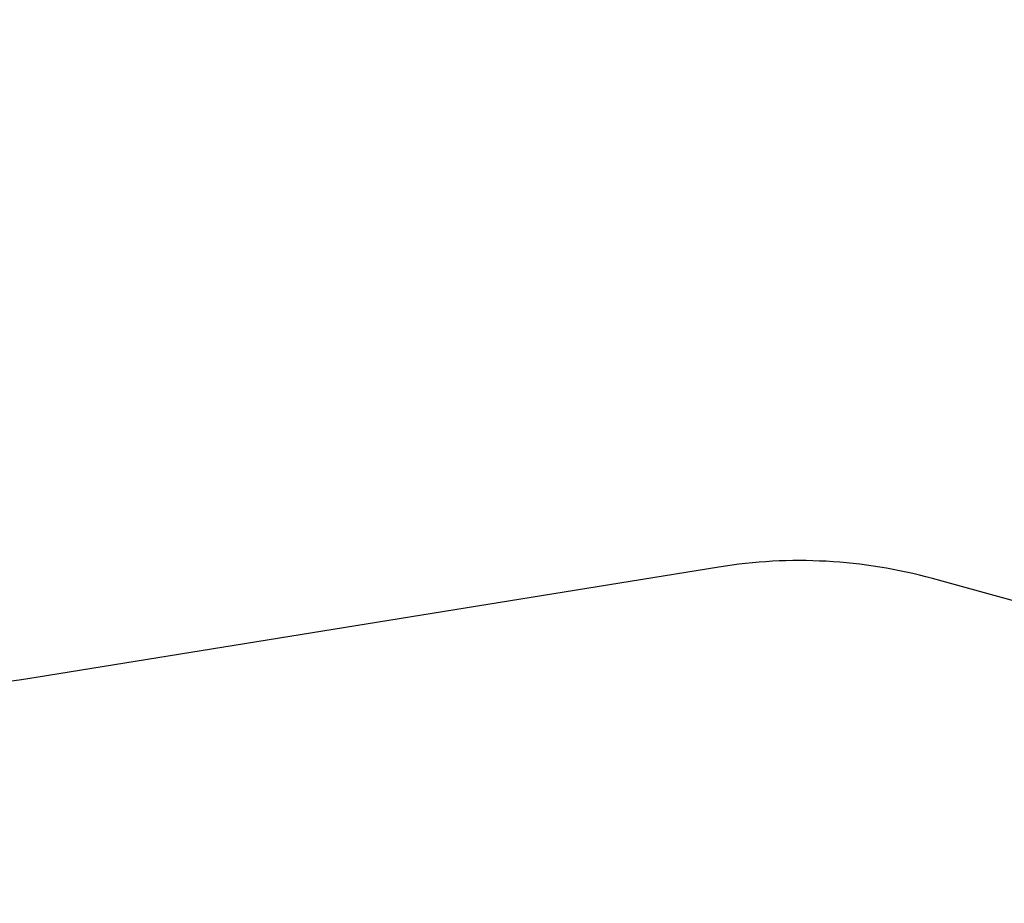
# Model space of a CAD drawing. Units: millimetres. Extents: x -32 to 14975, y 4 to 6073.
# Drawn here: x 2281 to 4244, y 4 to 1766 of the extents above; entities that cross this region are included whole.
import ezdxf

# ---------------------------------------------------------------- set-up
doc = ezdxf.new("R2010")
doc.units = ezdxf.units.MM
doc.styles.get("Standard").update_dxf_attribs({"font": 'Square-721-BT.ttf'})
doc.dimstyles.get("Standard").update_dxf_attribs({"dimtxt": 0.18, "dimasz": 0.18, "dimexe": 0.18, "dimexo": 0.0625, "dimgap": 0.09, "dimtad": 0, "dimtih": 1, "dimtoh": 1, "dimdec": 4, "dimzin": 0, "dimdsep": 46, "dimtxsty": 'Standard', "dimcen": 0.09, "dimadec": 0, "dimazin": 0, "dimtfac": 1, "dimtdec": 4, "dimtofl": 0, "dimtmove": 0, "dimatfit": 3, "dimfxl": 1, "dimtolj": 1, "dimtzin": 0, "dimarcsym": 0})

# ---------------------------------------------------------------- blocks, each defined once
blk = doc.blocks.new('*D16')
at = {"color": 0, "lineweight": -2, "transparency": 16777216}
for p, q in [((420.4, 5612.6), (320.2, 5612.6)), ((320.4, 5532.6), (320.4, 84.4)), ((420.4, 4.4), (320.2, 4.4))]:
    blk.add_line(p, q, dxfattribs=at)
at = {"color": 0, "transparency": 16777216}
for points in [[(307.1, 5532.6), (333.7, 5532.6), (320.4, 5612.6)], [(307.1, 84.4), (333.7, 84.4), (320.4, 4.4)]]:
    blk.add_solid(points, dxfattribs=at)
at = {"layer": 'Defpoints', "color": 0, "transparency": 16777216}
for p in [(11546.3, 5612.6), (320.4, 4.4), (11567.2, 4.4)]:
    blk.add_point(p, dxfattribs=at)
at = {"color": 0, "transparency": 16777216, "insert": (132.2, 2808.5), "char_height": 250, "attachment_point": 5, "rotation": 90}
blk.add_mtext('\\A1;560', dxfattribs=at)

msp = doc.modelspace()

# ---------------------------------------------------------------- linework, layer by layer
msp.add_lwpolyline([(6542.6, 43.2, -0.072569), (6112.8, 96.8), (4100.4, 651.7, 0.107835), (3674.7, 674.8), (2314, 454.3, -0.31777), (758.2, 1214.9), (643.2, 1425.1, -0.10983), (462, 2050.5), (420.2, 2712.8, -0.031584), (420.2, 2902.1), (462, 3564.3, -0.10983), (643.2, 4189.7), (758.2, 4399.9, -0.317857), (2314.4, 5160.4), (4034.9, 4881.1, 0.035292), (4175.3, 4868.4), (5819.2, 4835.8, 0.141324), (6354.7, 4978.7)], format="xyb")

# ---------------------------------------------------------------- dimensions: what is measured, and where the dimension line sits
dim = msp.add_linear_dim(base=(320.4, 4.4), p1=(11546.3, 5612.6), p2=(11567.2, 4.4), angle=90, text='560', dimstyle='Standard', override={"dimtxt": 250, "dimasz": 80, "dimgap": 60, "dimtad": 2, "dimtih": 0, "dimtoh": 0, "dimdec": 0, "dimfxl": 100, "dimfxlon": 1})
dim.commit()
dim.dimension.update_dxf_attribs({"geometry": '*D16', "text_midpoint": (320.4, 2808.5), "dimtype": 160})

doc.saveas('drawing.dxf')
